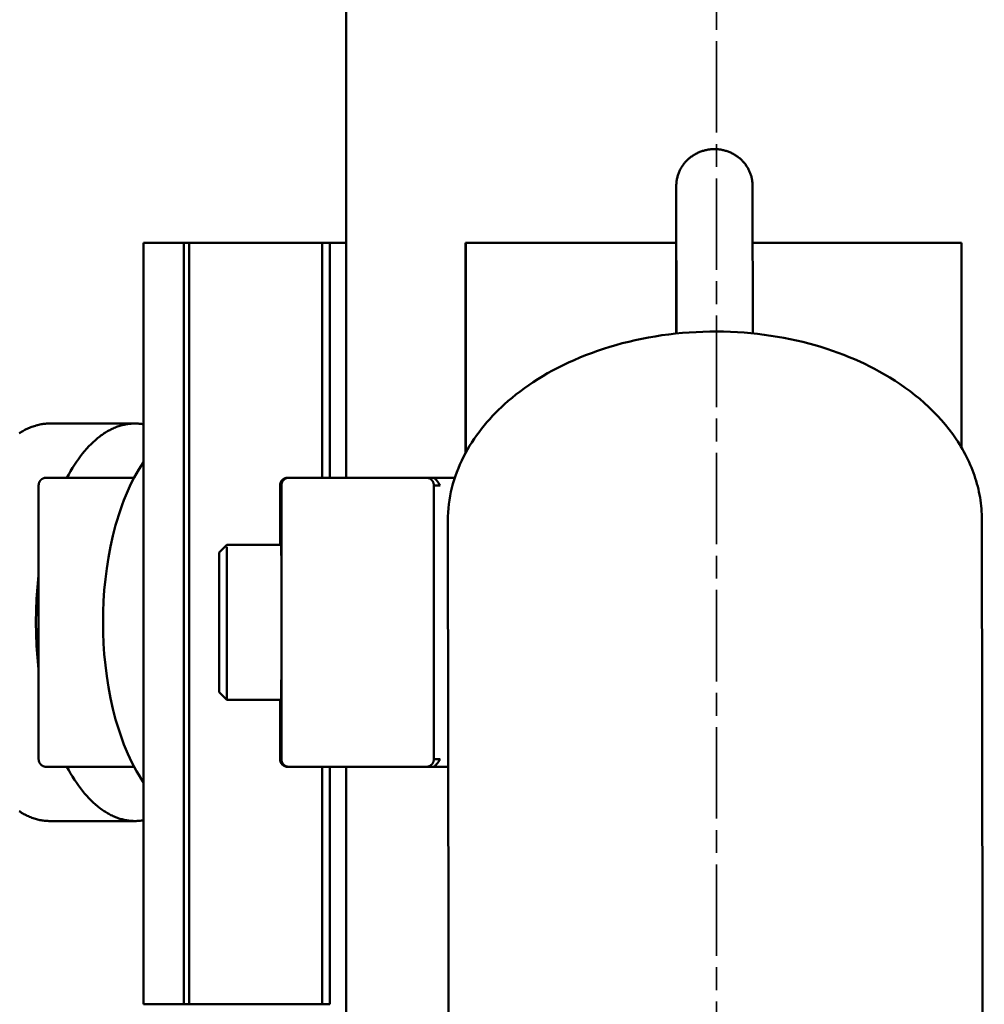
# Model space of a CAD drawing. Units: millimetres. Extents: x -6008 to 34384, y -5975 to -1231.
# Drawn here: x 10934 to 10997, y -2239 to -2174 of the extents above; entities that cross this region are included whole.
import ezdxf

# ---------------------------------------------------------------- set-up
doc = ezdxf.new("R2010")
doc.units = ezdxf.units.MM
doc.linetypes.add('AM_ISO08W050x2', pattern=[9, 6, -0.75, 1.5, -0.75])
for name, color, linetype, lineweight in [('AM_0', 7, 'Continuous', 50), ('AM_5', 134, 'Continuous', 25), ('AM_7', 2, 'AM_ISO08W050x2', 35)]:
    doc.layers.add(name, color=color, linetype=linetype, lineweight=lineweight)
doc.styles.get("Standard").update_dxf_attribs({"font": 'ISOCP.SHX', "bigfont": 'EXTFONT.SHX'})
doc.dimstyles.new('Mystandard$0', dxfattribs={"dimtxt": 3, "dimasz": 2, "dimexe": 0.5, "dimexo": 1, "dimgap": 1, "dimtad": 3, "dimdsep": 46, "dimtxsty": 'STANDARD', "dimblk": 'OPEN30', "dimcen": 0, "dimclrd": 256, "dimclre": 256, "dimclrt": 2, "dimadec": 0, "dimazin": 2, "dimtp": 0.1, "dimtm": 0.1, "dimtfac": 0.71, "dimtmove": 0, "dimatfit": 3, "dimldrblk": 'OPEN30', "dimfxl": 1, "dimtolj": 1, "dimtzin": 0, "dimlwd": -1, "dimlwe": -1, "dimarcsym": 1})

# ---------------------------------------------------------------- blocks, each defined once
blk = doc.blocks.new('_Open30')
at = {"color": 0, "lineweight": -2}
for p, q in [((-1, 0.2679), (0, 0)), ((0, 0), (-1, -0.2679)), ((0, 0), (-1, 0))]:
    blk.add_line(p, q, dxfattribs=at)
blk = doc.blocks.new('*D77')
at = {"layer": 'AM_5', "transparency": 16777216}
for p, q in [((10945.48, -2138.839), (10200.649, -2138.839)), ((10205.649, -2943.839), (10205.649, -2158.839)), ((10945.48, -2963.839), (10200.649, -2963.839))]:
    blk.add_line(p, q, dxfattribs=at)
at = {"layer": 'Defpoints', "color": 0, "transparency": 16777216}
for p in [(10205.649, -2138.839), (10955.48, -2138.839), (10955.48, -2963.839)]:
    blk.add_point(p, dxfattribs=at)
at = {"layer": 'AM_5', "transparency": 16777216, "xscale": 20, "yscale": 20, "zscale": 20}
for p, rotation in [((10205.649, -2138.839), 90), ((10205.649, -2963.839), 270)]:
    blk.add_blockref('_Open30', p, dxfattribs=dict(at, rotation=rotation))
at = {"layer": 'AM_5', "color": 2, "transparency": 16777216, "char_height": 30, "attachment_point": 5, "rotation": 90}
for s, insert in [('\\A1;照明器具 YA-2', (10230.652, -2551.339)), ('\\A1;825', (10180.646, -2551.339))]:
    blk.add_mtext(s, dxfattribs=dict(at, insert=insert))
blk = doc.blocks.new('A$C62E16635')
at = {"layer": 'AM_0', "color": 2}
for points in [[(-24.3, 800), (-24.3, 759.567)], [(-2.647, 778.64), (-2.645, 778.793), (-2.642, 778.852), (-2.637, 778.912), (-2.631, 778.972), (-2.623, 779.032), (-2.614, 779.092), (-2.603, 779.152), (-2.591, 779.212), (-2.577, 779.272), (-2.562, 779.331), (-2.544, 779.39), (-2.526, 779.449), (-2.506, 779.507), (-2.484, 779.564), (-2.461, 779.621), (-2.436, 779.678), (-2.41, 779.734), (-2.382, 779.789), (-2.353, 779.843), (-2.323, 779.897), (-2.292, 779.949), (-2.259, 780.001), (-2.224, 780.051), (-2.189, 780.101), (-2.153, 780.149), (-2.115, 780.197), (-2.076, 780.243), (-2.037, 780.288), (-1.996, 780.332), (-1.954, 780.375), (-1.912, 780.416), (-1.868, 780.457), (-1.824, 780.496), (-1.778, 780.535), (-1.731, 780.573), (-1.683, 780.61), (-1.634, 780.646), (-1.584, 780.681), (-1.533, 780.714), (-1.481, 780.747), (-1.428, 780.778), (-1.375, 780.808), (-1.321, 780.837), (-1.266, 780.864), (-1.21, 780.891), (-1.153, 780.916), (-1.096, 780.939), (-1.039, 780.961), (-0.981, 780.982), (-0.922, 781.001), (-0.863, 781.019), (-0.804, 781.036), (-0.744, 781.051), (-0.685, 781.064), (-0.625, 781.076), (-0.564, 781.087), (-0.504, 781.096), (-0.444, 781.103), (-0.384, 781.11), (-0.324, 781.114), (-0.264, 781.118), (-0.204, 781.12), (-0.144, 781.12), (-0.085, 781.12), (-0.025, 781.118), (0.035, 781.114), (0.095, 781.11), (0.155, 781.103), (0.216, 781.096), (0.276, 781.087), (0.336, 781.076), (0.396, 781.064), (0.456, 781.051), (0.515, 781.036), (0.575, 781.019), (0.634, 781.001), (0.692, 780.982), (0.75, 780.961), (0.808, 780.939), (0.865, 780.916), (0.921, 780.891), (0.977, 780.864), (1.032, 780.837), (1.086, 780.808), (1.14, 780.778), (1.193, 780.747), (1.244, 780.714), (1.295, 780.681), (1.345, 780.646), (1.394, 780.61), (1.442, 780.573), (1.489, 780.535), (1.535, 780.496), (1.58, 780.457), (1.623, 780.416), (1.663, 780.378), (1.701, 780.339), (1.739, 780.298), (1.776, 780.257), (1.812, 780.215), (1.847, 780.172), (1.881, 780.127), (1.914, 780.082), (1.946, 780.036), (1.977, 779.989), (2.007, 779.942), (2.036, 779.893), (2.064, 779.844), (2.091, 779.794), (2.116, 779.744), (2.141, 779.693), (2.164, 779.641), (2.185, 779.589), (2.206, 779.536), (2.225, 779.483), (2.243, 779.43), (2.26, 779.376), (2.275, 779.322), (2.289, 779.267), (2.302, 779.213), (2.313, 779.158), (2.323, 779.103), (2.332, 779.049), (2.339, 778.994), (2.345, 778.939), (2.35, 778.884), (2.353, 778.83), (2.356, 778.747), (2.357, 778.694), (2.359, 778.563), (2.371, 769.033)], [(-2.629, 769.025), (-2.644, 778.64)], [(-2.658, 769.022), (-2.649, 778.238)], [(-37.584, 774.977), (-34.942, 774.977)], [(-37.584, 774.977), (-37.584, 725.023)], [(-34.942, 774.977), (-34.575, 774.977)], [(-34.942, 774.977), (-34.942, 725.023)], [(-34.577, 725.023), (-34.577, 774.977)], [(-34.075, 774.977), (-34.575, 774.977)], [(-27.603, 774.977), (-34.075, 774.977)], [(-25.87, 774.977), (-27.603, 774.977)], [(-25.363, 774.977), (-25.87, 774.977)], [(-25.87, 774.977), (-25.87, 759.567)], [(-25.363, 759.567), (-25.363, 774.977)], [(-24.3, 774.977), (-25.363, 774.977)], [(-16.468, 774.977), (-16.468, 761.182)], [(-16.456, 774.977), (-16.468, 774.977)], [(-16.45, 774.977), (-2.656, 774.977)], [(-16.45, 774.977), (-16.45, 761.214)], [(2.367, 774.977), (16.062, 774.977)], [(16.062, 774.977), (16.062, 761.527)], [(10.664, 766.541), (10.355, 766.708), (10.038, 766.871), (9.713, 767.03), (9.38, 767.185), (9.04, 767.337), (8.692, 767.483), (8.336, 767.626), (7.973, 767.763), (7.603, 767.895), (7.226, 768.022), (6.842, 768.143), (6.451, 768.258), (6.054, 768.367), (5.651, 768.47), (5.242, 768.567), (4.828, 768.657), (4.409, 768.739), (3.984, 768.815), (3.555, 768.884), (3.122, 768.945), (2.686, 768.999), (2.245, 769.045), (1.802, 769.083), (1.357, 769.113), (0.909, 769.136), (0.459, 769.15), (0.008, 769.156), (-0.444, 769.153), (-0.896, 769.143), (-1.348, 769.124), (-1.799, 769.097), (-2.25, 769.062), (-2.699, 769.018), (-3.146, 768.966), (-3.591, 768.907), (-4.033, 768.839), (-4.472, 768.763), (-4.907, 768.679), (-5.338, 768.588), (-5.765, 768.489), (-6.187, 768.382), (-6.604, 768.269), (-7.015, 768.148), (-7.42, 768.02), (-7.819, 767.886), (-8.212, 767.746), (-8.597, 767.599), (-8.976, 767.446), (-9.347, 767.287), (-9.71, 767.123), (-10.066, 766.953), (-10.413, 766.779), (-10.753, 766.599), (-11.084, 766.415), (-11.406, 766.227), (-11.72, 766.035), (-12.025, 765.839), (-12.321, 765.64), (-12.609, 765.438), (-12.887, 765.232), (-13.157, 765.024), (-13.417, 764.813), (-13.669, 764.6), (-13.911, 764.385), (-14.113, 764.199), (-14.311, 764.009), (-14.505, 763.814), (-14.695, 763.616), (-14.882, 763.413), (-15.063, 763.207), (-15.241, 762.996), (-15.413, 762.782), (-15.581, 762.564), (-15.743, 762.342), (-15.9, 762.117), (-16.051, 761.887), (-16.196, 761.655), (-16.336, 761.419), (-16.469, 761.18), (-16.596, 760.938), (-16.716, 760.692), (-16.829, 760.444), (-16.935, 760.193), (-17.035, 759.939), (-17.127, 759.683), (-17.211, 759.425), (-17.288, 759.164), (-17.358, 758.901), (-17.419, 758.637), (-17.472, 758.371), (-17.518, 758.103), (-17.555, 757.834), (-17.584, 757.564), (-17.605, 757.293), (-17.617, 757.021), (-17.621, 756.749)], [(17.395, 756.803), (17.393, 756.986), (17.387, 757.169), (17.377, 757.352), (17.364, 757.536), (17.346, 757.719), (17.325, 757.902), (17.299, 758.085), (17.27, 758.267), (17.237, 758.449), (17.2, 758.631), (17.16, 758.813), (17.116, 758.994), (17.067, 759.174), (17.016, 759.354), (16.96, 759.533), (16.901, 759.711), (16.838, 759.888), (16.771, 760.065), (16.701, 760.241), (16.627, 760.416), (16.55, 760.589), (16.469, 760.762), (16.385, 760.934), (16.297, 761.104), (16.206, 761.273), (16.112, 761.441), (16.014, 761.608), (15.913, 761.773), (15.809, 761.937), (15.702, 762.099), (15.479, 762.419), (15.244, 762.733), (14.998, 763.041), (14.741, 763.341), (14.473, 763.635), (14.196, 763.921), (13.91, 764.199), (13.615, 764.47), (13.312, 764.733), (13.002, 764.988), (12.684, 765.235), (12.361, 765.473), (12.031, 765.703), (11.696, 765.925), (11.356, 766.139), (11.012, 766.344), (10.664, 766.541)], [(-43.715, 763.123), (-43.787, 763.123), (-43.859, 763.12), (-43.932, 763.116), (-44.005, 763.11), (-44.078, 763.103), (-44.152, 763.094), (-44.225, 763.083), (-44.299, 763.071), (-44.374, 763.056), (-44.448, 763.04), (-44.523, 763.022), (-44.597, 763.003), (-44.672, 762.981), (-44.748, 762.958), (-44.823, 762.933), (-44.898, 762.906), (-44.974, 762.877), (-45.049, 762.846), (-45.125, 762.813), (-45.201, 762.778), (-45.277, 762.742), (-45.352, 762.703), (-45.428, 762.663), (-45.504, 762.62), (-45.58, 762.576), (-45.656, 762.529), (-45.731, 762.481)], [(-45.731, 737.689), (-45.656, 737.64), (-45.58, 737.594), (-45.504, 737.549), (-45.428, 737.507), (-45.352, 737.466), (-45.277, 737.428), (-45.201, 737.391), (-45.125, 737.356), (-45.049, 737.324), (-44.974, 737.293), (-44.898, 737.264), (-44.823, 737.237), (-44.748, 737.211), (-44.672, 737.188), (-44.597, 737.167), (-44.523, 737.147), (-44.448, 737.129), (-44.374, 737.113), (-44.299, 737.099), (-44.225, 737.086), (-44.152, 737.075), (-44.078, 737.066), (-44.005, 737.059), (-43.932, 737.053), (-43.859, 737.049), (-43.787, 737.047), (-43.715, 737.046)], [(-38.138, 763.123), (-43.715, 763.123)], [(-37.584, 763.076), (-37.653, 763.087), (-37.721, 763.097), (-37.791, 763.105), (-37.86, 763.111), (-37.929, 763.117), (-37.999, 763.12), (-38.068, 763.123), (-38.138, 763.123), (-38.207, 763.123), (-38.277, 763.12), (-38.347, 763.117), (-38.417, 763.111), (-38.488, 763.104), (-38.559, 763.096), (-38.63, 763.086), (-38.701, 763.074), (-38.773, 763.061), (-38.844, 763.046), (-38.916, 763.029), (-38.988, 763.011), (-39.061, 762.991), (-39.133, 762.97), (-39.206, 762.946), (-39.279, 762.921), (-39.351, 762.894), (-39.424, 762.865), (-39.497, 762.835), (-39.57, 762.803), (-39.643, 762.769), (-39.717, 762.733), (-39.79, 762.695), (-39.863, 762.656), (-39.936, 762.615), (-40.009, 762.571), (-40.083, 762.526), (-40.156, 762.479), (-40.229, 762.431), (-40.301, 762.38), (-40.374, 762.328), (-40.447, 762.273), (-40.592, 762.159), (-40.736, 762.037), (-40.879, 761.908), (-41.022, 761.771), (-41.163, 761.626), (-41.303, 761.474), (-41.441, 761.315), (-41.578, 761.149), (-41.713, 760.975), (-41.846, 760.794), (-41.978, 760.606), (-42.107, 760.411), (-42.234, 760.21), (-42.359, 760.002), (-42.481, 759.788), (-42.6, 759.567)], [(-37.584, 760.592), (-37.742, 760.352), (-37.896, 760.102), (-38.047, 759.842), (-38.194, 759.572), (-38.337, 759.294), (-38.476, 759.007), (-38.61, 758.711), (-38.739, 758.408), (-38.863, 758.098), (-38.983, 757.781), (-39.097, 757.457), (-39.206, 757.127), (-39.31, 756.792), (-39.408, 756.453), (-39.501, 756.108), (-39.588, 755.76), (-39.745, 755.055), (-39.88, 754.341), (-39.992, 753.622), (-40.083, 752.903), (-40.151, 752.186), (-40.199, 751.475), (-40.227, 750.774), (-40.236, 750.085), (-40.227, 749.396), (-40.199, 748.694), (-40.151, 747.984), (-40.083, 747.267), (-39.992, 746.547), (-39.88, 745.828), (-39.745, 745.114), (-39.588, 744.409), (-39.501, 744.061), (-39.408, 743.717), (-39.31, 743.377), (-39.206, 743.042), (-39.097, 742.713), (-38.983, 742.389), (-38.863, 742.072), (-38.739, 741.761), (-38.61, 741.458), (-38.476, 741.163), (-38.337, 740.876), (-38.194, 740.597), (-38.047, 740.328), (-37.896, 740.068), (-37.742, 739.818), (-37.584, 739.577)], [(-44.457, 759.067), (-44.457, 759.082), (-44.456, 759.096), (-44.455, 759.11), (-44.453, 759.125), (-44.452, 759.139), (-44.449, 759.154), (-44.447, 759.168), (-44.443, 759.182), (-44.44, 759.196), (-44.436, 759.21), (-44.432, 759.224), (-44.427, 759.238), (-44.422, 759.251), (-44.416, 759.264), (-44.41, 759.278), (-44.404, 759.29), (-44.4, 759.299), (-44.395, 759.307), (-44.391, 759.316), (-44.386, 759.324), (-44.381, 759.332), (-44.376, 759.34), (-44.37, 759.348), (-44.365, 759.356), (-44.358, 759.366), (-44.351, 759.375), (-44.344, 759.384), (-44.336, 759.393), (-44.328, 759.402), (-44.321, 759.41), (-44.312, 759.419), (-44.304, 759.427), (-44.296, 759.435), (-44.287, 759.443), (-44.278, 759.45), (-44.269, 759.458), (-44.26, 759.465), (-44.251, 759.472), (-44.241, 759.479), (-44.231, 759.485), (-44.221, 759.492), (-44.211, 759.498), (-44.201, 759.504), (-44.19, 759.509), (-44.18, 759.515), (-44.169, 759.52), (-44.158, 759.525), (-44.147, 759.53), (-44.136, 759.534), (-44.124, 759.538), (-44.113, 759.542), (-44.101, 759.546), (-44.09, 759.549), (-44.078, 759.553), (-44.066, 759.555), (-44.054, 759.558), (-44.042, 759.56), (-44.03, 759.562), (-44.018, 759.564), (-44.005, 759.565), (-43.993, 759.566), (-43.981, 759.567), (-43.969, 759.567), (-43.957, 759.567)], [(-40.42, 759.567), (-43.957, 759.567)], [(-38.197, 759.567), (-40.42, 759.567)], [(-28.627, 759.067), (-28.626, 759.078), (-28.626, 759.09), (-28.625, 759.101), (-28.625, 759.112), (-28.623, 759.124), (-28.622, 759.135), (-28.62, 759.147), (-28.618, 759.158), (-28.616, 759.17), (-28.613, 759.182), (-28.61, 759.193), (-28.607, 759.205), (-28.604, 759.217), (-28.6, 759.228), (-28.596, 759.24), (-28.591, 759.251), (-28.587, 759.263), (-28.582, 759.274), (-28.576, 759.286), (-28.571, 759.297), (-28.565, 759.308), (-28.559, 759.319), (-28.552, 759.33), (-28.545, 759.341), (-28.538, 759.352), (-28.53, 759.362), (-28.523, 759.372), (-28.515, 759.383), (-28.506, 759.392), (-28.498, 759.402), (-28.489, 759.412), (-28.48, 759.421), (-28.471, 759.43), (-28.461, 759.439), (-28.452, 759.447), (-28.442, 759.456), (-28.432, 759.464), (-28.421, 759.471), (-28.411, 759.479), (-28.4, 759.486), (-28.389, 759.493), (-28.378, 759.499), (-28.367, 759.506), (-28.356, 759.512), (-28.345, 759.517), (-28.334, 759.522), (-28.322, 759.528), (-28.311, 759.532), (-28.299, 759.537), (-28.287, 759.541), (-28.276, 759.545), (-28.264, 759.548), (-28.253, 759.551), (-28.241, 759.554), (-28.229, 759.557), (-28.218, 759.559), (-28.206, 759.561), (-28.194, 759.563), (-28.183, 759.564), (-28.172, 759.565), (-28.16, 759.566), (-28.149, 759.567), (-28.138, 759.567), (-28.127, 759.567)], [(-28.036, 759.567), (-28.048, 759.567), (-28.059, 759.567), (-28.07, 759.566), (-28.081, 759.565), (-28.093, 759.564), (-28.104, 759.563), (-28.116, 759.561), (-28.127, 759.559), (-28.139, 759.557), (-28.151, 759.554), (-28.162, 759.551), (-28.174, 759.548), (-28.186, 759.545), (-28.197, 759.541), (-28.209, 759.537), (-28.221, 759.532), (-28.232, 759.528), (-28.243, 759.522), (-28.255, 759.517), (-28.266, 759.512), (-28.277, 759.506), (-28.288, 759.499), (-28.299, 759.493), (-28.31, 759.486), (-28.321, 759.479), (-28.331, 759.471), (-28.342, 759.464), (-28.352, 759.456), (-28.362, 759.447), (-28.371, 759.439), (-28.381, 759.43), (-28.39, 759.421), (-28.399, 759.412), (-28.408, 759.402), (-28.416, 759.392), (-28.425, 759.383), (-28.433, 759.372), (-28.44, 759.362), (-28.448, 759.352), (-28.455, 759.341), (-28.462, 759.33), (-28.468, 759.319), (-28.475, 759.308), (-28.481, 759.297), (-28.486, 759.286), (-28.492, 759.274), (-28.497, 759.263), (-28.501, 759.251), (-28.506, 759.24), (-28.51, 759.228), (-28.514, 759.217), (-28.517, 759.205), (-28.52, 759.193), (-28.523, 759.182), (-28.526, 759.17), (-28.528, 759.158), (-28.53, 759.147), (-28.532, 759.135), (-28.533, 759.124), (-28.534, 759.112), (-28.535, 759.101), (-28.536, 759.09), (-28.536, 759.078), (-28.536, 759.067)], [(-19.046, 759.567), (-28.036, 759.567)], [(-18.546, 759.067), (-18.546, 759.078), (-18.546, 759.09), (-18.547, 759.101), (-18.548, 759.112), (-18.549, 759.124), (-18.55, 759.135), (-18.552, 759.147), (-18.554, 759.158), (-18.556, 759.17), (-18.559, 759.182), (-18.562, 759.193), (-18.565, 759.205), (-18.569, 759.217), (-18.572, 759.228), (-18.577, 759.24), (-18.581, 759.251), (-18.586, 759.263), (-18.591, 759.274), (-18.596, 759.286), (-18.602, 759.297), (-18.608, 759.308), (-18.614, 759.319), (-18.62, 759.33), (-18.627, 759.341), (-18.634, 759.352), (-18.642, 759.362), (-18.65, 759.372), (-18.658, 759.383), (-18.666, 759.392), (-18.674, 759.402), (-18.683, 759.412), (-18.692, 759.421), (-18.702, 759.43), (-18.711, 759.439), (-18.721, 759.447), (-18.731, 759.456), (-18.741, 759.464), (-18.751, 759.471), (-18.762, 759.479), (-18.772, 759.486), (-18.783, 759.493), (-18.794, 759.499), (-18.805, 759.506), (-18.816, 759.512), (-18.827, 759.517), (-18.839, 759.522), (-18.85, 759.528), (-18.862, 759.532), (-18.873, 759.537), (-18.885, 759.541), (-18.897, 759.545), (-18.908, 759.548), (-18.92, 759.551), (-18.932, 759.554), (-18.943, 759.557), (-18.955, 759.559), (-18.966, 759.561), (-18.978, 759.563), (-18.989, 759.564), (-19.001, 759.565), (-19.012, 759.566), (-19.024, 759.567), (-19.035, 759.567), (-19.046, 759.567)], [(-18.637, 759.567), (-18.955, 759.567)], [(-18.136, 759.067), (-18.261, 759.253), (-18.292, 759.297), (-18.324, 759.34), (-18.355, 759.381), (-18.371, 759.4), (-18.386, 759.419), (-18.402, 759.436), (-18.417, 759.453), (-18.433, 759.469), (-18.449, 759.484), (-18.457, 759.491), (-18.464, 759.498), (-18.472, 759.505), (-18.48, 759.511), (-18.488, 759.517), (-18.496, 759.523), (-18.504, 759.528), (-18.511, 759.533), (-18.519, 759.538), (-18.527, 759.543), (-18.535, 759.547), (-18.539, 759.549), (-18.543, 759.551), (-18.547, 759.552), (-18.551, 759.554), (-18.554, 759.556), (-18.558, 759.557), (-18.562, 759.559), (-18.566, 759.56), (-18.57, 759.561), (-18.574, 759.562), (-18.578, 759.563), (-18.582, 759.564), (-18.586, 759.565), (-18.59, 759.566), (-18.594, 759.567), (-18.598, 759.567), (-18.601, 759.568), (-18.605, 759.568), (-18.609, 759.568), (-18.613, 759.569), (-18.617, 759.569), (-18.621, 759.569), (-18.625, 759.568), (-18.629, 759.568), (-18.633, 759.568), (-18.637, 759.567)], [(-17.166, 759.567), (-18.574, 759.567)], [(-44.457, 741.102), (-44.457, 759.067)], [(-28.536, 759.067), (-28.627, 759.067)], [(-28.627, 759.067), (-28.627, 755.165)], [(-28.536, 741.102), (-28.536, 759.067)], [(-18.546, 759.067), (-18.136, 759.067)], [(-18.546, 759.067), (-18.546, 741.102)], [(-17.467, 657.055), (-17.621, 756.749)], [(17.395, 756.803), (17.549, 656.912)], [(-32.614, 754.667), (-32.119, 755.164)], [(-28.55, 755.165), (-32.114, 755.165)], [(-28.546, 754.473), (-28.55, 755.16)], [(-32.614, 754.665), (-32.614, 745.505)], [(-32.113, 755.029), (-32.114, 745.01)], [(-44.457, 753.154), (-44.537, 752.389), (-44.594, 751.622), (-44.628, 750.854), (-44.639, 750.085), (-44.628, 749.316), (-44.594, 748.547), (-44.537, 747.78), (-44.457, 747.015)], [(-32.62, 752.392), (-32.619, 753.323)], [(-32.614, 753.151), (-32.614, 750.085)], [(-32.614, 747.018), (-32.614, 750.085)], [(-32.614, 750.085), (-32.607, 750.085)], [(-28.543, 749.858), (-28.543, 750.311)], [(-32.614, 748.531), (-32.614, 746.846)], [(-32.62, 747.018), (-32.62, 747.777)], [(-28.55, 745.025), (-28.545, 746.312)], [(-32.118, 745.005), (-32.614, 745.502)], [(-28.551, 745.005), (-32.114, 745.005)], [(-28.627, 745.005), (-28.627, 741.102)], [(-28.55, 745.025), (-28.55, 745.01)], [(-43.957, 740.602), (-43.969, 740.602), (-43.981, 740.603), (-43.993, 740.603), (-44.005, 740.604), (-44.018, 740.606), (-44.03, 740.607), (-44.042, 740.609), (-44.054, 740.612), (-44.066, 740.614), (-44.078, 740.617), (-44.09, 740.62), (-44.101, 740.623), (-44.113, 740.627), (-44.124, 740.631), (-44.136, 740.635), (-44.147, 740.64), (-44.158, 740.644), (-44.169, 740.649), (-44.18, 740.655), (-44.19, 740.66), (-44.201, 740.666), (-44.211, 740.672), (-44.221, 740.678), (-44.231, 740.684), (-44.241, 740.691), (-44.251, 740.697), (-44.26, 740.704), (-44.269, 740.712), (-44.278, 740.719), (-44.287, 740.727), (-44.296, 740.734), (-44.304, 740.742), (-44.312, 740.751), (-44.321, 740.759), (-44.328, 740.768), (-44.336, 740.776), (-44.344, 740.785), (-44.351, 740.794), (-44.358, 740.804), (-44.365, 740.813), (-44.37, 740.821), (-44.376, 740.829), (-44.381, 740.837), (-44.386, 740.845), (-44.391, 740.854), (-44.395, 740.862), (-44.4, 740.87), (-44.404, 740.879), (-44.41, 740.892), (-44.416, 740.905), (-44.422, 740.918), (-44.427, 740.932), (-44.432, 740.946), (-44.436, 740.959), (-44.44, 740.973), (-44.443, 740.987), (-44.447, 741.002), (-44.449, 741.016), (-44.452, 741.03), (-44.453, 741.045), (-44.455, 741.059), (-44.456, 741.073), (-44.457, 741.088), (-44.457, 741.102)], [(-28.536, 741.102), (-28.627, 741.102)], [(-28.627, 741.102), (-28.626, 741.091), (-28.626, 741.08), (-28.625, 741.068), (-28.625, 741.057), (-28.623, 741.046), (-28.622, 741.034), (-28.62, 741.023), (-28.618, 741.011), (-28.616, 740.999), (-28.613, 740.988), (-28.61, 740.976), (-28.607, 740.964), (-28.604, 740.953), (-28.6, 740.941), (-28.596, 740.93), (-28.591, 740.918), (-28.587, 740.906), (-28.582, 740.895), (-28.576, 740.884), (-28.571, 740.872), (-28.565, 740.861), (-28.559, 740.85), (-28.552, 740.839), (-28.545, 740.828), (-28.538, 740.818), (-28.53, 740.807), (-28.523, 740.797), (-28.515, 740.787), (-28.506, 740.777), (-28.498, 740.767), (-28.489, 740.758), (-28.48, 740.748), (-28.471, 740.739), (-28.461, 740.731), (-28.452, 740.722), (-28.442, 740.714), (-28.432, 740.706), (-28.421, 740.698), (-28.411, 740.691), (-28.4, 740.684), (-28.389, 740.677), (-28.378, 740.67), (-28.367, 740.664), (-28.356, 740.658), (-28.345, 740.652), (-28.334, 740.647), (-28.322, 740.642), (-28.311, 740.637), (-28.299, 740.633), (-28.287, 740.629), (-28.276, 740.625), (-28.264, 740.621), (-28.253, 740.618), (-28.241, 740.615), (-28.229, 740.613), (-28.218, 740.61), (-28.206, 740.608), (-28.194, 740.607), (-28.183, 740.605), (-28.172, 740.604), (-28.16, 740.603), (-28.149, 740.603), (-28.138, 740.602), (-28.127, 740.602)], [(-28.036, 740.602), (-28.048, 740.602), (-28.059, 740.603), (-28.07, 740.603), (-28.081, 740.604), (-28.093, 740.605), (-28.104, 740.607), (-28.116, 740.608), (-28.127, 740.61), (-28.139, 740.613), (-28.151, 740.615), (-28.162, 740.618), (-28.174, 740.621), (-28.186, 740.625), (-28.197, 740.629), (-28.209, 740.633), (-28.221, 740.637), (-28.232, 740.642), (-28.243, 740.647), (-28.255, 740.652), (-28.266, 740.658), (-28.277, 740.664), (-28.288, 740.67), (-28.299, 740.677), (-28.31, 740.684), (-28.321, 740.691), (-28.331, 740.698), (-28.342, 740.706), (-28.352, 740.714), (-28.362, 740.722), (-28.371, 740.731), (-28.381, 740.739), (-28.39, 740.748), (-28.399, 740.758), (-28.408, 740.767), (-28.416, 740.777), (-28.425, 740.787), (-28.433, 740.797), (-28.44, 740.807), (-28.448, 740.818), (-28.455, 740.828), (-28.462, 740.839), (-28.468, 740.85), (-28.475, 740.861), (-28.481, 740.872), (-28.486, 740.884), (-28.492, 740.895), (-28.497, 740.906), (-28.501, 740.918), (-28.506, 740.93), (-28.51, 740.941), (-28.514, 740.953), (-28.517, 740.964), (-28.52, 740.976), (-28.523, 740.988), (-28.526, 740.999), (-28.528, 741.011), (-28.53, 741.023), (-28.532, 741.034), (-28.533, 741.046), (-28.534, 741.057), (-28.535, 741.068), (-28.536, 741.08), (-28.536, 741.091), (-28.536, 741.102)], [(-18.546, 741.102), (-18.546, 741.091), (-18.546, 741.08), (-18.547, 741.068), (-18.548, 741.057), (-18.549, 741.046), (-18.55, 741.034), (-18.552, 741.023), (-18.554, 741.011), (-18.556, 740.999), (-18.559, 740.988), (-18.562, 740.976), (-18.565, 740.964), (-18.569, 740.953), (-18.572, 740.941), (-18.577, 740.93), (-18.581, 740.918), (-18.586, 740.906), (-18.591, 740.895), (-18.596, 740.884), (-18.602, 740.872), (-18.608, 740.861), (-18.614, 740.85), (-18.62, 740.839), (-18.627, 740.828), (-18.634, 740.818), (-18.642, 740.807), (-18.65, 740.797), (-18.658, 740.787), (-18.666, 740.777), (-18.674, 740.767), (-18.683, 740.758), (-18.692, 740.748), (-18.702, 740.739), (-18.711, 740.731), (-18.721, 740.722), (-18.731, 740.714), (-18.741, 740.706), (-18.751, 740.698), (-18.762, 740.691), (-18.772, 740.684), (-18.783, 740.677), (-18.794, 740.67), (-18.805, 740.664), (-18.816, 740.658), (-18.827, 740.652), (-18.839, 740.647), (-18.85, 740.642), (-18.862, 740.637), (-18.873, 740.633), (-18.885, 740.629), (-18.897, 740.625), (-18.908, 740.621), (-18.92, 740.618), (-18.932, 740.615), (-18.943, 740.613), (-18.955, 740.61), (-18.966, 740.608), (-18.978, 740.607), (-18.989, 740.605), (-19.001, 740.604), (-19.012, 740.603), (-19.024, 740.603), (-19.035, 740.602), (-19.046, 740.602)], [(-18.136, 741.102), (-18.261, 740.916), (-18.292, 740.872), (-18.324, 740.829), (-18.355, 740.789), (-18.371, 740.769), (-18.386, 740.751), (-18.402, 740.733), (-18.417, 740.716), (-18.433, 740.7), (-18.449, 740.685), (-18.457, 740.678), (-18.464, 740.671), (-18.472, 740.665), (-18.48, 740.658), (-18.488, 740.652), (-18.496, 740.646), (-18.504, 740.641), (-18.511, 740.636), (-18.519, 740.631), (-18.527, 740.627), (-18.535, 740.622), (-18.539, 740.621), (-18.543, 740.619), (-18.547, 740.617), (-18.551, 740.615), (-18.554, 740.614), (-18.558, 740.612), (-18.562, 740.611), (-18.566, 740.609), (-18.57, 740.608), (-18.574, 740.607), (-18.578, 740.606), (-18.582, 740.605), (-18.586, 740.604), (-18.59, 740.603), (-18.594, 740.603), (-18.598, 740.602), (-18.601, 740.602), (-18.605, 740.601), (-18.609, 740.601), (-18.613, 740.601), (-18.617, 740.601), (-18.621, 740.601), (-18.625, 740.601), (-18.629, 740.601), (-18.633, 740.602), (-18.637, 740.602)], [(-18.136, 741.102), (-18.546, 741.102)], [(-40.42, 740.602), (-43.957, 740.602)], [(-42.6, 740.602), (-42.481, 740.382), (-42.359, 740.167), (-42.234, 739.959), (-42.107, 739.758), (-41.978, 739.563), (-41.846, 739.375), (-41.713, 739.195), (-41.578, 739.021), (-41.441, 738.854), (-41.303, 738.695), (-41.163, 738.543), (-41.022, 738.399), (-40.879, 738.262), (-40.736, 738.132), (-40.592, 738.011), (-40.447, 737.896), (-40.374, 737.842), (-40.301, 737.789), (-40.229, 737.739), (-40.156, 737.69), (-40.083, 737.643), (-40.009, 737.598), (-39.936, 737.555), (-39.863, 737.514), (-39.79, 737.474), (-39.717, 737.436), (-39.643, 737.401), (-39.57, 737.367), (-39.497, 737.334), (-39.424, 737.304), (-39.351, 737.275), (-39.279, 737.248), (-39.206, 737.223), (-39.133, 737.2), (-39.061, 737.178), (-38.988, 737.158), (-38.916, 737.14), (-38.844, 737.123), (-38.773, 737.108), (-38.701, 737.095), (-38.63, 737.083), (-38.559, 737.073), (-38.488, 737.065), (-38.417, 737.058), (-38.347, 737.053), (-38.277, 737.049), (-38.207, 737.047), (-38.138, 737.046), (-38.068, 737.047), (-37.999, 737.049), (-37.929, 737.053), (-37.86, 737.058), (-37.791, 737.065), (-37.721, 737.073), (-37.653, 737.082), (-37.584, 737.093)], [(-38.197, 740.602), (-40.42, 740.602)], [(-19.046, 740.602), (-28.036, 740.602)], [(-25.87, 740.602), (-25.87, 725.023)], [(-25.363, 725.023), (-25.363, 740.602)], [(-24.3, 740.602), (-24.3, 0)], [(-18.637, 740.602), (-18.955, 740.602)], [(-17.596, 740.602), (-18.574, 740.602)], [(-38.138, 737.046), (-43.715, 737.046)], [(-37.584, 725.023), (-34.942, 725.023)], [(-34.942, 725.023), (-34.575, 725.023)], [(-34.075, 725.023), (-34.575, 725.023)], [(-27.603, 725.023), (-34.075, 725.023)], [(-25.87, 725.023), (-27.603, 725.023)], [(-25.87, 725.023), (-25.363, 725.023)]]:
    blk.add_lwpolyline(points, dxfattribs=at)

msp = doc.modelspace()

# ---------------------------------------------------------------- linework, layer by layer
at = {"layer": 'AM_7'}
msp.add_line((10979.78, -5475.637), (10979.78, -2109.639), dxfattribs=at)

# ---------------------------------------------------------------- block references
at = {"layer": 'AM_0', "ltscale": 0.7}
msp.add_blockref('A$C62E16635', (10979.78, -2963.839), dxfattribs=at)

# ---------------------------------------------------------------- dimensions: what is measured, and where the dimension line sits
at = {"layer": 'AM_5'}
dim = msp.add_linear_dim(base=(10205.649, -2138.839), p1=(10955.48, -2963.839), p2=(10955.48, -2138.839), angle=90, text='<>\\X照明器具 YA-2', dimstyle='Mystandard$0', override={"dimscale": 10, "dimdec": 0}, dxfattribs=at)
dim.commit()
dim.dimension.update_dxf_attribs({"geometry": '*D77', "text_midpoint": (10205.649, -2551.339)})

doc.saveas('drawing.dxf')
